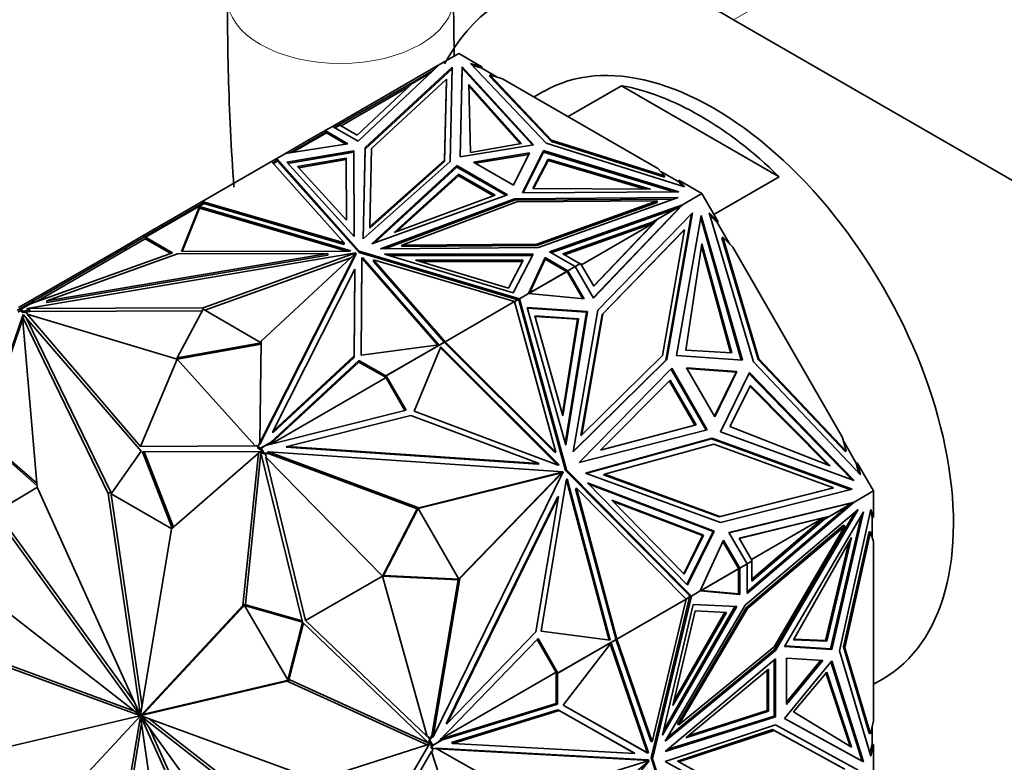
# Model space of a CAD drawing. Units: millimetres. Extents: x 0 to 1467, y 0 to 2761.
# Drawn here: x 105 to 157, y 813 to 853 of the extents above; entities that cross this region are included whole.
import ezdxf
from ezdxf import colors
from ezdxf.entities.mleader import LeaderData, LeaderLine
from ezdxf.math import Vec2, Vec3

# ---------------------------------------------------------------- set-up
doc = ezdxf.new("R2010")
doc.units = ezdxf.units.MM
doc.layers.add('DV5_Défaut', color=7, linetype='Continuous')
doc.layers.add('Défaut', color=7, linetype='Continuous')

# ---------------------------------------------------------------- blocks, each defined once
blk = doc.blocks.new('_DOT')
at = {"color": 0}
blk.add_line((0, 0), (-1, 0), dxfattribs=at)
at = {"color": 0, "const_width": 0.333}
blk.add_lwpolyline([(-0.1665, 0, 1), (0.1665, 0, 1)], format="xyb", close=True, dxfattribs=at)
blk = doc.blocks.new('SE4')
at = {"layer": 'DV5_Défaut', "color": 7, "linetype": 'Continuous', "lineweight": 18}
for p, q in [((170.153, 868.629), (142.576, 852.707)), ((120.919, 846.791), (120.939, 846.723)), ((133.755, 839.324), (133.775, 839.369)), ((142.887, 823.585), (142.839, 823.59))]:
    blk.add_line(p, q, dxfattribs=at)
at = {"layer": 'DV5_Défaut', "color": 7, "linetype": 'Continuous', "lineweight": 35}
for p, q in [((142.576, 852.707), (247.228, 792.286)), ((128.001, 850.916), (126.982, 850.328)), ((129.223, 850.21), (128.001, 850.916)), ((121.291, 847.042), (126.981, 850.327)), ((122.656, 846.254), (126.982, 850.328)), ((127.646, 850.189), (123.031, 845.918)), ((127.644, 850.106), (123.031, 845.836)), ((126.665, 850.029), (125.783, 849.52)), ((126.976, 850.322), (126.981, 850.327)), ((126.982, 850.328), (126.981, 850.327)), ((127.533, 845.178), (127.646, 850.189)), ((128.177, 850.209), (128.069, 845.421)), ((128.177, 850.127), (128.071, 845.422)), ((128.177, 850.127), (128.177, 850.209)), ((131.967, 846.07), (128.177, 850.209)), ((131.902, 846.06), (128.177, 850.127)), ((132.642, 846.155), (128.626, 850.386)), ((128.626, 850.386), (129.223, 850.21)), ((129.223, 850.129), (128.733, 850.273)), ((129.223, 850.129), (129.223, 850.21)), ((130.033, 849.661), (129.223, 850.129)), ((125.783, 849.52), (121.672, 847.146)), ((123.364, 845.866), (127.34, 849.546)), ((126.533, 849.905), (125.518, 849.319)), ((125.783, 849.52), (125.804, 849.484)), ((127.34, 849.546), (127.244, 845.257)), ((127.244, 845.175), (127.34, 849.464)), ((127.34, 849.464), (127.34, 849.546)), ((129.643, 849.694), (129.643, 849.776)), ((132.924, 846.318), (129.643, 849.776)), ((129.643, 849.776), (130.322, 849.576)), ((129.643, 849.694), (132.924, 846.236)), ((138.567, 844.815), (130.322, 849.576)), ((121.752, 847.077), (125.332, 849.144)), ((125.518, 849.319), (122.611, 846.582)), ((128.537, 849.261), (128.618, 845.656)), ((131.322, 846.131), (128.537, 849.261)), ((131.259, 846.12), (128.539, 849.177)), ((132.515, 848.904), (132.001, 848.606)), ((133.797, 847.57), (136.625, 849.203)), ((144.992, 844.372), (136.625, 849.203)), ((120.903, 846.818), (120.043, 846.321)), ((121.291, 847.042), (120.903, 846.818)), ((120.903, 846.818), (122.118, 846.116)), ((120.903, 846.818), (120.903, 846.818)), ((120.903, 846.703), (120.903, 846.818)), ((120.903, 846.703), (120.903, 846.818)), ((121.291, 847.042), (121.291, 847.042)), ((121.291, 847.042), (122.656, 846.254)), ((121.672, 847.146), (121.391, 846.984)), ((121.694, 847.111), (121.433, 846.961)), ((121.672, 847.146), (121.692, 847.11)), ((122.611, 846.582), (121.694, 847.111)), ((120.043, 846.321), (118.812, 845.611)), ((119.084, 845.652), (120.952, 846.731)), ((119.196, 845.669), (120.974, 846.696)), ((120.093, 846.235), (120.043, 846.321)), ((120.905, 846.735), (120.933, 846.72)), ((120.905, 846.735), (120.905, 846.735)), ((120.933, 846.72), (120.905, 846.735)), ((120.905, 846.735), (120.905, 846.704)), ((120.974, 846.696), (120.919, 846.791)), ((120.973, 846.695), (120.952, 846.731)), ((120.974, 846.696), (122.007, 846.098)), ((132.924, 846.236), (132.924, 846.318)), ((138.913, 844.424), (132.924, 846.318)), ((122.118, 846.116), (118.812, 845.61)), ((123.031, 845.918), (122.922, 841.08)), ((123.031, 845.836), (122.924, 841.081)), ((123.031, 845.836), (123.031, 845.918)), ((123.271, 841.726), (123.364, 845.866)), ((128.069, 845.421), (131.967, 846.07)), ((128.618, 845.656), (131.322, 846.131)), ((131.371, 843.515), (132.495, 845.765)), ((132.495, 845.765), (139.664, 843.577)), ((132.495, 845.683), (132.495, 845.765)), ((139.971, 843.836), (132.642, 846.155)), ((132.924, 846.236), (138.913, 844.342)), ((118.34, 845.338), (118.068, 845.181)), ((118.374, 845.243), (118.136, 845.105)), ((118.34, 845.338), (118.318, 845.21)), ((118.327, 845.247), (118.32, 845.211)), ((118.327, 845.247), (118.342, 845.255)), ((118.327, 845.247), (118.36, 845.234)), ((118.812, 845.61), (118.34, 845.338)), ((118.34, 845.255), (118.34, 845.338)), ((122.715, 840.423), (118.34, 845.338)), ((118.34, 845.338), (118.34, 845.338)), ((118.341, 845.338), (118.388, 845.203)), ((118.36, 845.234), (118.341, 845.338)), ((118.342, 845.255), (118.36, 845.234)), ((118.812, 845.61), (118.812, 845.611)), ((118.812, 845.611), (118.812, 845.611)), ((122.43, 845.752), (118.868, 845.143)), ((122.43, 845.67), (118.932, 845.072)), ((119.448, 844.92), (122.03, 845.361)), ((119.512, 844.849), (122.03, 845.279)), ((122.03, 845.361), (122.03, 845.279)), ((122.03, 845.361), (122.038, 842.063)), ((122.03, 845.279), (122.037, 842.063)), ((122.43, 845.67), (122.43, 845.752)), ((122.44, 841.203), (122.43, 845.752)), ((122.44, 841.203), (122.43, 845.67)), ((127.244, 845.257), (123.271, 841.726)), ((127.244, 845.175), (127.244, 845.257)), ((131.758, 845.645), (128.771, 845.147)), ((128.881, 845.084), (131.714, 845.556)), ((130.897, 843.92), (131.758, 845.645)), ((131.412, 843.515), (132.495, 845.683)), ((131.92, 843.75), (132.741, 845.311)), ((132.495, 845.683), (139.403, 843.575)), ((132.741, 845.311), (132.741, 845.229)), ((132.741, 845.311), (138.163, 843.703)), ((118.068, 845.181), (114.385, 843.055)), ((118.068, 845.181), (118.068, 845.181)), ((118.068, 845.181), (121.912, 840.862)), ((118.388, 845.203), (118.164, 845.073)), ((118.388, 845.203), (122.715, 840.342)), ((118.868, 845.143), (122.44, 841.203)), ((122.038, 842.063), (119.448, 844.92)), ((122.922, 841.08), (127.533, 845.178)), ((123.271, 841.644), (127.244, 845.175)), ((123.385, 840.81), (127.901, 844.962)), ((123.531, 840.863), (127.901, 844.88)), ((127.901, 844.962), (130.575, 843.418)), ((127.901, 844.88), (127.901, 844.962)), ((127.901, 844.88), (130.488, 843.386)), ((128.771, 845.147), (130.897, 843.92)), ((131.962, 843.75), (132.741, 845.229)), ((132.741, 845.229), (137.881, 843.705)), ((138.567, 844.815), (138.913, 844.424)), ((124.565, 841.41), (127.984, 844.502)), ((124.718, 841.466), (127.984, 844.421)), ((127.984, 844.502), (127.984, 844.421)), ((127.984, 844.502), (129.921, 843.384)), ((127.984, 844.421), (129.835, 843.352)), ((139.666, 844.099), (138.714, 844.649)), ((138.913, 844.342), (138.913, 844.424)), ((144.992, 844.372), (141.526, 842.371)), ((138.163, 843.703), (131.92, 843.75)), ((139.666, 844.181), (139.971, 843.836)), ((140.888, 843.475), (139.666, 844.181)), ((139.666, 844.181), (139.666, 844.099)), ((139.87, 843.868), (139.666, 844.099)), ((130.575, 843.418), (123.385, 840.81)), ((123.851, 840.543), (130.95, 843.206)), ((129.921, 843.384), (124.565, 841.41)), ((130.95, 843.206), (139.629, 843.27)), ((130.95, 843.124), (130.95, 843.206)), ((130.95, 843.124), (139.398, 843.187)), ((139.664, 843.577), (131.371, 843.515)), ((139.629, 843.27), (132.232, 840.606)), ((140.888, 843.475), (139.869, 842.887)), ((141.752, 841.978), (140.888, 843.475)), ((114.45, 842.977), (111.357, 841.191)), ((114.456, 842.932), (111.379, 841.156)), ((114.385, 843.055), (112.246, 841.82)), ((114.236, 842.784), (113.281, 840.399)), ((114.236, 842.702), (113.314, 840.399)), ((114.236, 842.762), (114.229, 842.734)), ((114.229, 842.734), (114.23, 842.734)), ((114.248, 842.745), (114.23, 842.734)), ((122.278, 840.441), (114.236, 842.784)), ((114.236, 842.784), (114.236, 842.762)), ((114.25, 842.746), (114.236, 842.762)), ((114.236, 842.738), (114.236, 842.702)), ((122.064, 840.422), (114.236, 842.702)), ((114.248, 842.745), (114.25, 842.746)), ((121.912, 840.862), (114.385, 843.055)), ((114.385, 843.055), (114.385, 843.055)), ((114.385, 843.055), (114.424, 842.962)), ((114.385, 843.055), (114.385, 843.055)), ((114.45, 842.977), (114.475, 842.947)), ((114.475, 842.947), (114.454, 842.934)), ((114.454, 842.934), (114.456, 842.932)), ((114.454, 842.934), (114.455, 842.932)), ((121.912, 840.781), (114.475, 842.947)), ((124.073, 840.545), (130.95, 843.124)), ((131.086, 843.038), (124.971, 840.745)), ((138.515, 843.094), (131.086, 843.038)), ((132.142, 840.798), (138.515, 843.094)), ((132.142, 840.717), (138.515, 843.012)), ((132.814, 840.389), (139.869, 842.887)), ((132.902, 840.339), (139.504, 842.676)), ((135.135, 837.945), (139.813, 842.851)), ((135.144, 837.93), (139.869, 842.887)), ((138.264, 841.96), (139.504, 842.676)), ((138.515, 843.012), (138.515, 843.094)), ((139.813, 842.851), (138.573, 842.136)), ((139.869, 842.887), (139.504, 842.676)), ((139.869, 842.887), (139.57, 842.598)), ((139.58, 842.607), (139.665, 842.69)), ((139.718, 842.752), (139.665, 842.69)), ((139.667, 842.691), (139.665, 842.69)), ((139.718, 842.752), (139.869, 842.887)), ((139.718, 842.752), (139.737, 842.758)), ((139.763, 842.823), (139.769, 842.83)), ((139.869, 842.887), (139.869, 842.887)), ((138.573, 842.136), (135.159, 838.555)), ((140.401, 842.456), (135.378, 837.284)), ((138.523, 842.107), (138.327, 841.901)), ((138.573, 842.136), (138.523, 842.107)), ((138.984, 834.643), (140.346, 842.399)), ((139.034, 834.671), (140.401, 842.456)), ((140.859, 842.315), (139.553, 834.878)), ((140.837, 842.189), (142.985, 834.634)), ((143.044, 834.629), (140.859, 842.315)), ((143.642, 834.542), (141.287, 842.446)), ((141.287, 842.446), (141.752, 841.978)), ((141.702, 841.95), (141.321, 842.333)), ((112.246, 841.82), (111.715, 841.513)), ((112.296, 841.733), (112.246, 841.82)), ((123.271, 841.644), (123.271, 841.726)), ((138.264, 841.96), (133.523, 840.282)), ((138.327, 841.901), (133.61, 840.231)), ((138.327, 841.901), (134.502, 839.693)), ((135.15, 838.569), (138.327, 841.901)), ((138.264, 841.96), (138.113, 841.873)), ((138.327, 841.901), (138.113, 841.873)), ((138.327, 841.901), (138.327, 841.901)), ((141.702, 841.95), (141.752, 841.978)), ((142.37, 840.792), (141.702, 841.95)), ((111.367, 841.081), (105.578, 837.739)), ((111.28, 841.262), (110.08, 840.569)), ((111.357, 841.191), (110.303, 840.583)), ((111.28, 841.262), (111.54, 841.412)), ((111.33, 841.175), (111.28, 841.262)), ((111.357, 841.191), (111.407, 841.105)), ((111.367, 841.081), (111.409, 841.105)), ((112.714, 840.304), (111.367, 841.081)), ((112.801, 840.335), (111.379, 841.156)), ((111.409, 841.105), (111.379, 841.156)), ((111.715, 841.513), (111.54, 841.412)), ((111.59, 841.326), (111.54, 841.412)), ((111.765, 841.426), (111.715, 841.513)), ((139.927, 841.522), (135.599, 837.067)), ((135.649, 837.095), (139.977, 841.551)), ((139.977, 841.551), (138.807, 834.888)), ((139.927, 841.522), (139.977, 841.551)), ((141.951, 841.135), (142.001, 841.164)), ((141.951, 841.135), (143.875, 834.677)), ((143.925, 834.706), (142.001, 841.164)), ((142.001, 841.164), (142.53, 840.632)), ((110.303, 840.583), (105.001, 837.521)), ((110.08, 840.569), (105.373, 837.852)), ((110.13, 840.483), (110.08, 840.569)), ((110.303, 840.583), (110.353, 840.496)), ((121.912, 840.781), (121.912, 840.862)), ((132.232, 840.606), (123.851, 840.543)), ((124.971, 840.745), (132.142, 840.798)), ((124.971, 840.663), (124.971, 840.745)), ((124.971, 840.663), (132.142, 840.717)), ((132.142, 840.717), (132.142, 840.798)), ((140.897, 840.818), (140.051, 835.166)), ((142.421, 835.034), (140.876, 840.681)), ((142.48, 835.031), (140.897, 840.818)), ((148.359, 830.534), (142.53, 840.632)), ((105.098, 837.382), (122.536, 840.323)), ((105.268, 837.628), (112.801, 840.335)), ((106.135, 837.776), (121.058, 840.293)), ((113.08, 840.272), (106.135, 837.776)), ((106.135, 837.695), (121.058, 840.211)), ((121.058, 840.293), (113.08, 840.272)), ((113.281, 840.399), (122.165, 840.422)), ((122.536, 840.323), (114.438, 837.417)), ((122.263, 840.062), (114.524, 837.285)), ((117.447, 830.252), (122.541, 840.32)), ((117.447, 830.171), (122.541, 840.239)), ((122.541, 840.32), (117.508, 835.645)), ((121.058, 840.211), (121.058, 840.293)), ((122.165, 840.422), (122.278, 840.441)), ((122.536, 840.316), (122.536, 840.323)), ((122.541, 840.239), (122.541, 840.32)), ((122.715, 840.342), (122.715, 840.423)), ((131.228, 837.898), (122.715, 840.423)), ((122.715, 840.342), (131.134, 837.844)), ((122.814, 834.895), (122.854, 840.025)), ((122.854, 840.025), (122.887, 840.09)), ((122.854, 840.025), (122.854, 839.943)), ((122.887, 840.09), (126.944, 835.446)), ((122.887, 840.09), (122.887, 840.008)), ((130.889, 838.202), (124.065, 840.265)), ((124.065, 840.265), (131.943, 840.259)), ((124.336, 840.183), (131.901, 840.177)), ((131.943, 840.259), (130.889, 838.202)), ((132.574, 840.079), (131.699, 838.17)), ((132.574, 839.998), (132.574, 840.079)), ((133.791, 839.378), (132.574, 840.079)), ((134.179, 839.602), (132.814, 840.389)), ((133.523, 840.282), (134.44, 839.752)), ((122.814, 834.895), (122.854, 839.943)), ((122.854, 839.943), (122.887, 840.008)), ((122.887, 840.008), (126.881, 835.438)), ((123.475, 839.878), (123.475, 839.96)), ((127.272, 835.614), (123.475, 839.96)), ((123.475, 839.96), (130.956, 837.741)), ((127.227, 835.585), (123.475, 839.878)), ((131.408, 839.947), (125.696, 839.951)), ((125.696, 839.951), (130.644, 838.456)), ((131.366, 839.865), (125.967, 839.869)), ((130.644, 838.456), (131.408, 839.947)), ((132.574, 839.998), (131.75, 838.199)), ((133.72, 839.337), (132.574, 839.998)), ((134.179, 839.602), (133.791, 839.378)), ((134.179, 839.602), (134.44, 839.752)), ((134.179, 839.602), (134.179, 839.602)), ((134.179, 839.602), (135.144, 837.93)), ((134.462, 839.762), (134.18, 839.599)), ((134.41, 839.735), (134.412, 839.733)), ((135.159, 838.555), (134.462, 839.762)), ((118.13, 830.851), (122.489, 839.467)), ((122.489, 839.467), (122.453, 834.861)), ((122.489, 839.385), (122.453, 834.779)), ((122.489, 839.385), (122.489, 839.467)), ((131.703, 838.169), (133.742, 839.347)), ((133.72, 839.337), (131.75, 838.199)), ((133.691, 839.32), (133.692, 839.318)), ((133.775, 839.369), (133.72, 839.337)), ((133.755, 839.324), (133.742, 839.347)), ((133.755, 839.324), (133.761, 839.313)), ((133.789, 839.297), (133.761, 839.313)), ((133.789, 839.297), (133.761, 839.313)), ((133.789, 839.265), (133.761, 839.313)), ((133.789, 839.297), (133.789, 839.265)), ((133.789, 839.297), (133.789, 839.297)), ((133.789, 839.265), (133.789, 839.297)), ((133.789, 839.265), (133.789, 839.265)), ((133.789, 839.265), (133.791, 839.262)), ((133.791, 839.378), (133.791, 839.378)), ((133.791, 839.378), (134.65, 837.888)), ((133.791, 839.378), (133.791, 839.262)), ((134.579, 837.894), (133.791, 839.262)), ((131.699, 838.17), (131.228, 837.898)), ((131.75, 838.199), (131.699, 838.17)), ((131.699, 838.17), (131.699, 838.17)), ((134.65, 837.888), (131.699, 838.17)), ((104.639, 837.428), (105.373, 837.852)), ((104.985, 837.512), (104.715, 837.356)), ((105.268, 837.628), (104.737, 837.321)), ((105.001, 837.521), (104.985, 837.512)), ((104.985, 837.512), (105.006, 837.476)), ((105.001, 837.521), (105.021, 837.485)), ((114.438, 837.417), (105.098, 837.382)), ((105.423, 837.765), (105.373, 837.852)), ((106.135, 837.695), (106.135, 837.776)), ((114.438, 837.335), (114.438, 837.417)), ((130.956, 837.741), (127.272, 835.614)), ((130.956, 837.738), (131.178, 837.867)), ((130.956, 837.741), (131.134, 837.844)), ((130.956, 837.741), (130.956, 837.741)), ((130.956, 837.741), (133.141, 829.756)), ((131.128, 837.838), (131.128, 837.84)), ((131.134, 837.844), (131.228, 837.898)), ((131.204, 837.773), (131.178, 837.867)), ((131.228, 837.898), (131.189, 837.828)), ((131.189, 837.828), (131.214, 837.82)), ((131.189, 837.828), (131.21, 837.808)), ((131.204, 837.773), (131.21, 837.808)), ((131.204, 837.773), (131.204, 837.773)), ((131.204, 837.773), (131.205, 837.769)), ((131.205, 837.769), (131.228, 837.898)), ((133.665, 828.782), (131.205, 837.769)), ((131.212, 837.809), (131.21, 837.808)), ((133.715, 828.811), (131.228, 837.898)), ((131.228, 837.898), (131.228, 837.898)), ((134.823, 837.219), (131.628, 837.422)), ((131.628, 837.422), (133.678, 830.117)), ((104.883, 837.054), (102.655, 830.571)), ((104.715, 837.356), (104.566, 837.27)), ((104.725, 837.247), (104.616, 837.184)), ((104.715, 837.356), (104.765, 837.27)), ((104.725, 837.247), (104.766, 837.27)), ((104.879, 837.158), (104.725, 837.247)), ((104.879, 837.239), (104.737, 837.321)), ((104.766, 837.27), (104.737, 837.321)), ((104.945, 836.982), (104.852, 836.928)), ((105.637, 827.902), (104.852, 836.928)), ((104.852, 836.928), (109.395, 827.554)), ((105.244, 837.301), (104.879, 837.239)), ((104.879, 837.239), (104.879, 837.158)), ((104.988, 837.176), (104.879, 837.158)), ((111.149, 829.8), (104.883, 837.054)), ((104.923, 837.007), (104.907, 836.96)), ((105.244, 837.219), (104.988, 837.176)), ((104.988, 837.176), (105.13, 837.094)), ((105.13, 837.094), (105.093, 837.073)), ((111.11, 830.049), (105.093, 837.073)), ((113.049, 834.68), (105.093, 837.073)), ((105.098, 837.3), (105.098, 837.382)), ((105.244, 837.301), (105.098, 837.3)), ((105.244, 837.301), (105.244, 837.219)), ((114.394, 837.254), (105.244, 837.219)), ((114.438, 837.335), (113.049, 834.761)), ((117.507, 835.563), (114.438, 837.335)), ((131.637, 837.39), (134.773, 837.19)), ((132.037, 836.985), (134.354, 836.837)), ((133.523, 831.688), (132.037, 836.985)), ((132.046, 836.952), (134.304, 836.808)), ((133.649, 830.22), (134.773, 837.19)), ((133.678, 830.117), (134.823, 837.219)), ((135.378, 837.284), (134.059, 829.768)), ((135.599, 837.067), (134.47, 830.635)), ((134.52, 830.664), (135.649, 837.095)), ((134.773, 837.19), (134.823, 837.219)), ((135.599, 837.067), (135.649, 837.095)), ((104.861, 836.825), (102.726, 830.612)), ((105.086, 836.818), (109.537, 827.635)), ((134.304, 836.808), (133.495, 831.79)), ((134.354, 836.837), (133.523, 831.688)), ((134.354, 836.837), (134.304, 836.808)), ((113.049, 834.761), (117.507, 835.563)), ((113.049, 834.68), (117.506, 835.481)), ((117.508, 835.645), (117.447, 830.252)), ((126.944, 835.446), (122.814, 834.895)), ((124.125, 833.797), (127.202, 835.573)), ((124.147, 833.807), (127.24, 835.592)), ((127.047, 835.338), (125.627, 831.926)), ((126.917, 835.409), (126.92, 835.408)), ((126.938, 835.418), (126.937, 835.421)), ((133.317, 829.079), (127.047, 835.338)), ((127.174, 835.555), (127.172, 835.557)), ((127.202, 835.573), (127.205, 835.572)), ((127.253, 835.555), (127.24, 835.592)), ((127.253, 835.555), (127.272, 835.614)), ((127.253, 835.555), (127.253, 835.555)), ((127.253, 835.555), (127.253, 835.555)), ((133.091, 829.727), (127.253, 835.555)), ((127.253, 835.555), (127.253, 835.555)), ((127.272, 835.614), (127.272, 835.614)), ((127.272, 835.614), (127.272, 835.614)), ((133.141, 829.756), (127.272, 835.614)), ((122.453, 834.861), (118.13, 830.851)), ((122.453, 834.779), (122.453, 834.861)), ((133.233, 829.085), (127.024, 835.283)), ((138.807, 834.888), (134.52, 830.664)), ((139.553, 834.878), (143.044, 834.629)), ((140.051, 835.166), (142.48, 835.031)), ((113.049, 834.68), (111.11, 830.049)), ((113.049, 834.761), (113.049, 834.68)), ((113.049, 834.68), (117.194, 830.086)), ((122.703, 834.536), (117.998, 830.173)), ((122.703, 834.618), (118.014, 830.269)), ((122.453, 834.779), (118.13, 830.77)), ((124.125, 833.797), (122.703, 834.618)), ((122.703, 834.618), (122.703, 834.536)), ((124.137, 833.709), (122.703, 834.536)), ((134.059, 829.768), (139.034, 834.671)), ((134.063, 829.793), (138.984, 834.643)), ((138.983, 834.642), (139.034, 834.671)), ((149.309, 828.552), (143.642, 834.542)), ((143.875, 834.677), (143.925, 834.706)), ((143.875, 834.677), (148.506, 829.782)), ((148.556, 829.811), (143.925, 834.706)), ((124.125, 833.797), (124.096, 833.78)), ((124.096, 833.78), (124.137, 833.709)), ((124.147, 833.807), (124.097, 833.778)), ((125.143, 831.967), (124.097, 833.778)), ((125.201, 831.981), (124.147, 833.807)), ((134.385, 829.198), (139.293, 834.215)), ((139.251, 834.172), (141.126, 830.925)), ((139.293, 834.215), (141.184, 830.94)), ((142.758, 834.033), (140.082, 834.223)), ((140.082, 834.223), (141.586, 831.62)), ((142.708, 834.004), (140.102, 834.189)), ((142.708, 834.004), (141.566, 831.654)), ((141.586, 831.62), (142.758, 834.033)), ((141.888, 830.834), (143.418, 833.982)), ((142.708, 834.004), (142.758, 834.033)), ((143.392, 833.928), (148.861, 828.29)), ((143.418, 833.982), (148.982, 828.246)), ((118.024, 830.179), (124.137, 833.709)), ((135.516, 829.851), (139.217, 833.57)), ((139.175, 833.528), (140.529, 831.182)), ((139.217, 833.57), (140.587, 831.198)), ((142.386, 831.122), (143.483, 833.292)), ((143.457, 833.24), (147.575, 829.079)), ((143.483, 833.292), (147.703, 829.028)), ((117.811, 830.126), (125.201, 831.981)), ((125.453, 831.694), (118.892, 830.047)), ((132.268, 829.144), (125.453, 831.694)), ((125.627, 831.926), (133.216, 829.086)), ((140.587, 831.198), (135.516, 829.851)), ((102.726, 830.612), (105.621, 828.084)), ((118.13, 830.77), (118.13, 830.851)), ((141.184, 830.94), (134.385, 829.198)), ((134.47, 830.635), (134.52, 830.664)), ((148.982, 828.246), (141.888, 830.834)), ((147.703, 829.028), (142.386, 831.122)), ((102.655, 830.571), (105.631, 827.973)), ((111.11, 830.049), (117.194, 830.086)), ((117.194, 830.086), (117.231, 830.107)), ((117.231, 830.107), (117.341, 830.044)), ((117.341, 830.044), (117.447, 830.253)), ((117.447, 830.171), (117.447, 830.252)), ((117.483, 829.962), (118.014, 830.269)), ((117.505, 829.972), (117.775, 830.128)), ((117.775, 830.128), (117.811, 830.126)), ((117.99, 830.171), (118.11, 830.325)), ((118.11, 830.325), (118.014, 830.269)), ((134.715, 828.631), (141.449, 830.488)), ((134.739, 828.622), (141.399, 830.459)), ((141.524, 830.182), (135.722, 828.582)), ((141.399, 830.459), (141.449, 830.488)), ((141.399, 830.459), (148.798, 827.76)), ((141.449, 830.488), (148.874, 827.779)), ((147.879, 827.864), (141.524, 830.182)), ((148.359, 830.534), (148.556, 829.811)), ((149.087, 829.16), (148.419, 830.317)), ((109.55, 827.546), (111.149, 829.8)), ((117.478, 829.782), (111.212, 829.763)), ((111.212, 829.763), (112.793, 825.711)), ((111.299, 829.764), (112.858, 825.767)), ((117.368, 829.702), (112.756, 825.679)), ((116.536, 821.609), (117.368, 829.702)), ((116.678, 821.691), (117.5, 829.694)), ((117.483, 829.962), (117.341, 830.044)), ((117.341, 830.044), (117.341, 829.962)), ((117.495, 829.874), (117.341, 829.962)), ((117.482, 829.768), (117.368, 829.702)), ((117.483, 829.962), (117.454, 829.945)), ((117.454, 829.945), (117.495, 829.874)), ((117.505, 829.972), (117.455, 829.943)), ((117.495, 829.874), (117.455, 829.943)), ((119.706, 820.727), (117.478, 829.782)), ((117.495, 829.874), (117.495, 829.874)), ((117.604, 829.686), (117.495, 829.874)), ((117.654, 829.714), (117.505, 829.972)), ((117.654, 829.714), (117.604, 829.686)), ((117.702, 829.679), (117.604, 829.686)), ((117.98, 829.692), (117.654, 829.714)), ((117.702, 829.679), (117.802, 829.505)), ((117.93, 829.664), (117.702, 829.679)), ((117.856, 829.738), (117.906, 829.767)), ((117.98, 829.692), (117.856, 829.738)), ((125.887, 826.799), (117.906, 829.767)), ((117.906, 829.767), (133.537, 828.713)), ((117.98, 829.692), (117.93, 829.664)), ((125.787, 826.741), (117.93, 829.664)), ((118.842, 830.018), (118.892, 830.047)), ((118.842, 830.018), (132.218, 829.115)), ((118.892, 830.047), (132.268, 829.144)), ((133.091, 829.727), (133.141, 829.756)), ((148.506, 829.782), (148.556, 829.811)), ((117.802, 829.505), (117.765, 829.484)), ((119.86, 820.812), (117.765, 829.484)), ((123.949, 823.173), (117.765, 829.484)), ((132.218, 829.115), (132.268, 829.144)), ((133.216, 829.086), (133.317, 829.079)), ((149.137, 829.188), (149.087, 829.16)), ((149.228, 828.638), (149.087, 829.16)), ((149.137, 829.188), (149.309, 828.552)), ((150.001, 827.692), (149.137, 829.188)), ((133.318, 828.625), (125.845, 826.755)), ((133.537, 828.713), (125.887, 826.799)), ((126.639, 814.643), (133.54, 828.707)), ((133.354, 828.56), (128, 823.024)), ((133.54, 828.707), (128.058, 823.039)), ((133.318, 828.625), (133.368, 828.654)), ((133.384, 828.621), (133.318, 828.625)), ((133.354, 828.56), (133.384, 828.621)), ((133.354, 828.56), (133.404, 828.589)), ((133.487, 828.684), (133.368, 828.654)), ((133.434, 828.65), (133.368, 828.654)), ((133.434, 828.65), (133.384, 828.621)), ((133.49, 828.678), (133.404, 828.589)), ((133.404, 828.589), (133.434, 828.65)), ((133.487, 828.684), (133.537, 828.713)), ((133.49, 828.678), (133.54, 828.707)), ((133.665, 828.782), (133.715, 828.811)), ((140.218, 822.159), (133.665, 828.782)), ((140.34, 822.114), (133.715, 828.811)), ((141.884, 826.015), (134.715, 828.631)), ((135.672, 828.554), (135.722, 828.582)), ((135.672, 828.554), (141.806, 826.316)), ((135.722, 828.582), (141.856, 826.345)), ((132.368, 820.25), (133.703, 828.242)), ((133.703, 828.242), (133.748, 828.333)), ((133.71, 828.257), (135.974, 819.781)), ((133.748, 828.333), (136.033, 819.774)), ((140.129, 822.699), (134.827, 828.126)), ((134.827, 828.126), (141.55, 825.567)), ((134.901, 828.05), (141.5, 825.538)), ((105.638, 827.9), (103.427, 826.573)), ((105.638, 827.899), (103.498, 826.613)), ((111.09, 815.806), (105.637, 827.902)), ((109.537, 827.635), (109.395, 827.554)), ((109.395, 827.554), (111.104, 815.804)), ((109.537, 827.635), (111.192, 816.253)), ((112.767, 825.688), (109.55, 827.546)), ((134.196, 827.813), (134.246, 827.842)), ((136.324, 819.843), (134.196, 827.813)), ((136.385, 819.831), (134.246, 827.842)), ((134.246, 827.842), (140.068, 821.957)), ((141.806, 826.316), (147.829, 827.835)), ((141.856, 826.345), (147.879, 827.864)), ((148.874, 827.779), (141.884, 826.015)), ((147.829, 827.835), (147.879, 827.864)), ((150.001, 827.692), (148.982, 827.103)), ((150.001, 826.281), (150.001, 827.692)), ((127.323, 815.328), (133.23, 827.363)), ((127.373, 815.357), (133.28, 827.392)), ((133.28, 827.392), (132.08, 820.215)), ((133.23, 827.363), (133.28, 827.392)), ((140.985, 825.352), (136.11, 827.208)), ((136.11, 827.208), (139.954, 823.272)), ((140.935, 825.323), (136.184, 827.131)), ((142.327, 825.489), (148.981, 827.103)), ((142.335, 825.474), (148.587, 826.991)), ((143.291, 822.243), (148.982, 827.103)), ((148.922, 827.072), (147.683, 826.357)), ((148.587, 826.991), (148.981, 827.103)), ((148.593, 826.993), (148.601, 826.994)), ((148.6, 826.994), (148.789, 827.04)), ((148.708, 827.025), (148.6, 826.994)), ((148.6, 826.994), (148.601, 826.994)), ((148.616, 826.892), (148.981, 827.103)), ((148.708, 827.025), (148.789, 827.04)), ((148.71, 827.026), (148.708, 827.025)), ((148.981, 827.103), (148.789, 827.04)), ((148.789, 827.04), (148.922, 827.072)), ((148.789, 827.04), (148.804, 827.053)), ((148.789, 827.04), (148.789, 827.04)), ((148.789, 827.04), (148.789, 827.04)), ((148.872, 827.043), (148.881, 827.045)), ((148.982, 827.103), (148.981, 827.103)), ((111.081, 815.801), (103.332, 826.517)), ((110.778, 816.497), (103.473, 826.599)), ((125.787, 826.74), (123.949, 823.173)), ((125.837, 826.769), (123.999, 823.202)), ((125.787, 826.741), (125.887, 826.799)), ((125.837, 826.769), (125.787, 826.74)), ((125.789, 826.741), (125.787, 826.741)), ((128.007, 823.011), (125.837, 826.769)), ((149.194, 826.704), (143.188, 821.63)), ((143.291, 822.344), (148.616, 826.892)), ((144.727, 819.26), (149.006, 826.545)), ((144.798, 819.22), (149.194, 826.704)), ((149.477, 826.581), (145.277, 819.43)), ((148.616, 826.892), (147.377, 826.177)), ((147.787, 819.279), (149.477, 826.581)), ((148.198, 819.21), (149.855, 826.717)), ((149.93, 826.321), (149.832, 826.614)), ((149.855, 826.717), (150.001, 826.281)), ((141.806, 826.316), (141.856, 826.345)), ((147.683, 826.357), (142.875, 825.191)), ((147.633, 826.328), (142.883, 825.176)), ((143.532, 824.052), (147.357, 826.261)), ((147.357, 826.261), (143.552, 823.011)), ((147.377, 826.177), (143.552, 822.91)), ((147.225, 826.089), (147.357, 826.261)), ((147.225, 826.089), (147.377, 826.177)), ((147.683, 826.357), (147.633, 826.328)), ((147.717, 819.319), (149.344, 826.356)), ((149.93, 825.222), (149.93, 826.321)), ((149.93, 826.321), (150.001, 826.281)), ((112.756, 825.679), (111.116, 815.797)), ((141.5, 825.538), (140.105, 822.723)), ((141.55, 825.567), (140.129, 822.699)), ((141.5, 825.538), (141.55, 825.567)), ((143.291, 823.818), (142.327, 825.489)), ((148.413, 825.868), (143.238, 821.497)), ((143.309, 821.456), (148.484, 825.828)), ((148.484, 825.828), (144.722, 819.422)), ((149.764, 825.548), (148.41, 819.414)), ((148.413, 825.868), (148.484, 825.828)), ((148.481, 819.374), (149.835, 825.507)), ((149.764, 825.548), (149.835, 825.507)), ((149.835, 825.507), (150.001, 825.011)), ((139.93, 823.297), (140.935, 825.323)), ((139.954, 823.272), (140.985, 825.352)), ((142.043, 825.083), (140.812, 822.386)), ((140.985, 825.352), (140.935, 825.323)), ((142.803, 823.652), (142.013, 825.018)), ((142.903, 823.594), (142.043, 825.083)), ((142.875, 825.191), (143.572, 823.983)), ((148.836, 825.218), (145.754, 819.788)), ((147.446, 819.759), (148.696, 824.972)), ((147.517, 819.719), (148.836, 825.218)), ((150.001, 815.491), (150.001, 825.011)), ((143.291, 823.818), (142.903, 823.594)), ((143.572, 823.983), (143.29, 823.82)), ((143.552, 823.969), (143.291, 823.818)), ((143.291, 823.818), (143.291, 823.818)), ((143.291, 823.818), (143.291, 822.243)), ((143.522, 823.954), (143.523, 823.952)), ((143.552, 822.91), (143.552, 823.969)), ((140.814, 822.391), (142.852, 823.568)), ((140.862, 822.416), (142.833, 823.553)), ((142.803, 823.536), (142.802, 823.539)), ((142.803, 823.652), (142.903, 823.594)), ((142.803, 823.652), (142.805, 823.648)), ((142.833, 823.633), (142.805, 823.648)), ((142.833, 823.633), (142.805, 823.648)), ((142.833, 823.601), (142.805, 823.648)), ((142.805, 823.648), (142.805, 823.648)), ((142.833, 823.553), (142.832, 822.23)), ((142.833, 823.633), (142.833, 823.601)), ((142.833, 823.633), (142.833, 823.633)), ((142.833, 823.601), (142.833, 823.633)), ((142.833, 823.601), (142.839, 823.59)), ((142.833, 823.553), (142.887, 823.585)), ((142.852, 823.568), (142.839, 823.59)), ((142.903, 823.594), (142.902, 822.189)), ((142.903, 823.594), (142.903, 823.594)), ((101.697, 823.096), (111.075, 815.788)), ((123.949, 823.173), (119.86, 820.812)), ((123.999, 823.202), (123.949, 823.173)), ((123.949, 823.173), (126.322, 814.662)), ((123.949, 823.173), (127.957, 822.982)), ((123.999, 823.202), (128.007, 823.011)), ((127.958, 822.981), (126.561, 814.717)), ((128.058, 823.039), (126.639, 814.643)), ((128.007, 823.011), (127.957, 822.982)), ((127.958, 822.981), (128.058, 823.039)), ((127.96, 822.983), (127.958, 822.981)), ((140.812, 822.386), (140.34, 822.114)), ((140.812, 822.386), (140.862, 822.416)), ((140.812, 822.386), (140.812, 822.386)), ((142.902, 822.189), (140.812, 822.386)), ((142.832, 822.23), (140.862, 822.416)), ((140.068, 821.957), (136.385, 819.831)), ((140.247, 822.06), (138.2, 813.52)), ((140.068, 821.957), (138.25, 814.369)), ((138.271, 813.479), (140.34, 822.114)), ((140.288, 822.087), (140.066, 821.959)), ((140.247, 822.06), (140.068, 821.957)), ((140.068, 821.957), (140.068, 821.957)), ((140.34, 822.114), (140.218, 822.159)), ((140.218, 822.159), (140.221, 822.156)), ((140.254, 822.144), (140.22, 822.156)), ((140.26, 822.116), (140.22, 822.156)), ((140.221, 822.156), (140.22, 822.156)), ((140.24, 822.057), (140.238, 822.059)), ((140.34, 822.114), (140.247, 822.06)), ((140.254, 822.144), (140.256, 822.145)), ((140.254, 822.144), (140.26, 822.116)), ((140.266, 822.141), (140.26, 822.116)), ((140.26, 822.116), (140.34, 822.114)), ((140.288, 822.087), (140.26, 822.116)), ((140.26, 822.116), (140.26, 822.116)), ((140.26, 822.116), (140.26, 822.116)), ((140.34, 822.114), (140.34, 822.114)), ((142.832, 822.23), (142.902, 822.189)), ((111.13, 815.782), (116.536, 821.609)), ((111.272, 815.864), (116.678, 821.691)), ((116.678, 821.691), (116.536, 821.609)), ((116.632, 821.607), (116.703, 821.648)), ((118.934, 817.673), (116.632, 821.607)), ((116.632, 821.607), (119.706, 820.727)), ((116.703, 821.648), (119.69, 820.793)), ((140.435, 821.669), (138.809, 814.728)), ((138.809, 814.728), (142.743, 821.554)), ((138.873, 815.003), (142.651, 821.558)), ((143.188, 821.63), (138.943, 814.403)), ((139.352, 816.297), (140.531, 821.33)), ((142.205, 821.246), (139.352, 816.297)), ((142.113, 821.251), (139.417, 816.572)), ((143.238, 821.497), (139.607, 815.313)), ((139.677, 815.272), (143.309, 821.456)), ((142.743, 821.554), (140.435, 821.669)), ((140.531, 821.33), (142.205, 821.246)), ((143.238, 821.497), (143.309, 821.456)), ((119.709, 820.722), (118.934, 817.673)), ((126.437, 814.265), (119.709, 820.722)), ((119.86, 820.812), (126.322, 814.662)), ((119.758, 820.675), (119.004, 817.714)), ((132.08, 820.215), (127.373, 815.357)), ((136.033, 819.774), (132.368, 820.25)), ((132.203, 819.854), (126.901, 814.381)), ((133.207, 817.999), (132.161, 819.81)), ((133.257, 818.028), (132.203, 819.854)), ((136.314, 819.79), (133.238, 818.014)), ((136.35, 819.813), (133.257, 818.028)), ((136.048, 819.639), (136.05, 819.637)), ((136.285, 819.773), (136.284, 819.776)), ((136.315, 819.793), (136.314, 819.79)), ((136.385, 819.831), (136.324, 819.843)), ((136.35, 819.813), (136.324, 819.843)), ((138.179, 814.41), (136.337, 819.806)), ((138.25, 814.369), (136.385, 819.831)), ((136.385, 819.831), (136.385, 819.831)), ((136.385, 819.831), (136.385, 819.831)), ((145.754, 819.788), (147.517, 819.719)), ((145.775, 819.825), (147.446, 819.759)), ((147.517, 819.719), (147.446, 819.759)), ((101.754, 819.182), (111.075, 815.773)), ((101.896, 819.264), (110.787, 816.012)), ((136.076, 819.631), (133.533, 816.329)), ((136.029, 819.625), (136.03, 819.629)), ((137.997, 813.836), (136.036, 819.58)), ((138.068, 813.795), (136.076, 819.631)), ((138.943, 814.403), (144.798, 819.22)), ((139.056, 814.595), (144.727, 819.26)), ((144.722, 819.422), (139.677, 815.272)), ((144.727, 819.26), (144.798, 819.22)), ((145.277, 819.43), (147.787, 819.279)), ((145.298, 819.465), (147.717, 819.319)), ((147.717, 819.319), (147.787, 819.279)), ((149.855, 813.617), (148.198, 819.21)), ((148.41, 819.414), (148.481, 819.374)), ((148.41, 819.414), (149.764, 814.844)), ((149.835, 814.803), (148.481, 819.374)), ((138.941, 813.866), (144.794, 818.789)), ((144.724, 818.73), (144.724, 815.742)), ((144.794, 818.789), (144.794, 815.701)), ((145.277, 815.617), (147.787, 818.668)), ((147.315, 818.7), (145.39, 818.817)), ((145.39, 818.817), (145.39, 816.362)), ((147.215, 818.706), (145.39, 816.489)), ((145.39, 816.362), (147.315, 818.7)), ((147.746, 818.617), (149.406, 813.357)), ((147.787, 818.668), (149.477, 813.316)), ((133.167, 818.068), (127.053, 814.539)), ((133.167, 816.413), (133.167, 818.068)), ((133.167, 818.068), (133.209, 817.997)), ((140.051, 814.588), (144.438, 818.24)), ((144.367, 818.181), (144.367, 816.043)), ((144.438, 818.24), (144.438, 816.003)), ((145.754, 815.975), (147.517, 818.079)), ((147.517, 818.079), (148.836, 814.102)), ((111.139, 815.767), (118.888, 817.589)), ((111.28, 815.849), (119.029, 817.671)), ((119.029, 817.671), (118.888, 817.589)), ((118.888, 817.589), (126.313, 814.209)), ((118.934, 817.673), (119.004, 817.714)), ((119.029, 817.671), (126.37, 814.329)), ((133.257, 818.028), (133.207, 817.999)), ((133.209, 817.997), (133.238, 818.014)), ((133.238, 816.372), (133.238, 818.014)), ((147.476, 818.03), (148.764, 814.146)), ((150.001, 817.43), (150.515, 817.727)), ((127.035, 814.52), (133.167, 816.413)), ((127.126, 814.485), (133.238, 816.372)), ((133.252, 816.074), (127.618, 814.335)), ((133.323, 816.034), (127.689, 814.294)), ((133.238, 816.372), (133.167, 816.413)), ((133.252, 816.074), (133.323, 816.034)), ((137.259, 813.803), (133.252, 816.074)), ((137.33, 813.762), (133.323, 816.034)), ((133.533, 816.329), (137.925, 813.84)), ((133.533, 816.329), (137.995, 813.799)), ((144.438, 816.003), (140.051, 814.588)), ((144.367, 816.043), (140.176, 814.692)), ((144.438, 816.003), (144.367, 816.043)), ((111.081, 815.754), (103.332, 813.932)), ((111.09, 815.739), (105.684, 809.912)), ((109.464, 805.842), (111.104, 815.724)), ((111.119, 815.813), (111.075, 815.788)), ((111.116, 815.797), (111.075, 815.773)), ((111.222, 815.835), (111.081, 815.754)), ((111.09, 815.806), (111.081, 815.801)), ((111.139, 815.767), (111.09, 815.739)), ((111.119, 815.813), (111.104, 815.804)), ((111.145, 815.748), (111.104, 815.724)), ((111.145, 815.733), (111.116, 815.717)), ((112.825, 803.967), (111.116, 815.717)), ((111.272, 815.864), (111.13, 815.782)), ((111.139, 815.72), (111.13, 815.715)), ((111.13, 815.715), (116.583, 803.619)), ((111.28, 815.849), (111.139, 815.767)), ((111.139, 815.72), (118.888, 805.004)), ((120.466, 812.339), (111.145, 815.748)), ((111.16, 815.742), (111.145, 815.733)), ((120.522, 808.425), (111.145, 815.733)), ((120.536, 808.606), (111.574, 815.591)), ((144.794, 815.701), (138.941, 813.866)), ((144.724, 815.742), (139.061, 813.966)), ((144.724, 815.742), (144.794, 815.701)), ((149.477, 813.316), (145.277, 815.617)), ((149.406, 813.357), (145.278, 815.619)), ((148.836, 814.102), (145.754, 815.975)), ((150.001, 815.491), (149.835, 814.803)), ((109.614, 805.977), (111.17, 815.35)), ((111.583, 815.106), (116.724, 803.702)), ((127.323, 815.328), (127.373, 815.357)), ((138.943, 813.331), (144.798, 815.275)), ((139.607, 815.313), (139.677, 815.272)), ((144.651, 815.026), (139.607, 813.351)), ((144.722, 814.985), (139.677, 813.31)), ((144.651, 815.026), (144.722, 814.985)), ((148.413, 812.964), (144.651, 815.026)), ((148.484, 812.923), (144.722, 814.985)), ((144.798, 815.275), (149.194, 812.867)), ((149.93, 814.263), (149.93, 815.198)), ((126.322, 814.662), (126.359, 814.684)), ((126.359, 814.684), (126.459, 814.51)), ((126.416, 814.422), (126.459, 814.51)), ((126.466, 814.451), (126.416, 814.422)), ((126.525, 814.234), (126.416, 814.422)), ((126.459, 814.51), (126.561, 814.717)), ((126.466, 814.451), (126.611, 814.746)), ((126.615, 814.193), (126.466, 814.451)), ((126.611, 814.746), (126.561, 814.717)), ((126.611, 814.746), (126.589, 814.614)), ((126.589, 814.614), (126.639, 814.643)), ((127.126, 814.485), (126.596, 814.179)), ((127.223, 814.541), (127.029, 814.514)), ((127.126, 814.485), (127.223, 814.541)), ((149.764, 814.844), (149.835, 814.803)), ((126.313, 814.209), (120.466, 812.339)), ((123.288, 808.848), (126.437, 814.265)), ((126.427, 814.275), (126.313, 814.209)), ((126.525, 814.056), (126.525, 814.234)), ((126.525, 814.234), (126.566, 814.162)), ((126.525, 814.234), (126.525, 814.234)), ((126.565, 814.164), (126.525, 814.234)), ((126.596, 814.015), (126.525, 814.056)), ((126.615, 814.193), (126.565, 814.164)), ((126.566, 814.162), (126.596, 814.179)), ((126.596, 814.015), (126.596, 814.179)), ((126.596, 814.015), (126.596, 813.888)), ((126.829, 814.002), (126.596, 814.015)), ((126.885, 814.349), (126.615, 814.193)), ((126.758, 814.043), (126.829, 814.003)), ((126.758, 814.043), (138.024, 813.421)), ((131.529, 811.359), (126.829, 814.003)), ((126.829, 814.003), (138.095, 813.38)), ((126.901, 814.381), (126.885, 814.349)), ((127.618, 814.335), (127.689, 814.294)), ((127.689, 814.294), (137.33, 813.762)), ((138.179, 814.41), (138.25, 814.369)), ((149.81, 813.767), (149.93, 814.263)), ((150.001, 814.222), (149.855, 813.617)), ((150.001, 814.222), (149.93, 814.263)), ((150.001, 812.811), (150.001, 814.222)), ((123.484, 808.616), (126.558, 813.867)), ((126.596, 813.888), (126.558, 813.867)), ((128.464, 807.98), (126.558, 813.867)), ((126.829, 799.743), (138.095, 813.375)), ((138.095, 813.38), (131.529, 811.359)), ((138.095, 813.375), (131.529, 807.814)), ((137.259, 813.803), (137.33, 813.762)), ((137.925, 813.84), (137.997, 813.836)), ((137.995, 813.799), (137.925, 813.84)), ((137.995, 813.799), (138.068, 813.795)), ((138.068, 813.795), (137.997, 813.836)), ((138.024, 813.421), (138.095, 813.38)), ((138.089, 813.378), (138.095, 813.375)), ((138.2, 813.52), (138.271, 813.479)), ((138.2, 813.52), (140.247, 807.343)), ((140.34, 807.233), (138.271, 813.479)), ((143.188, 811.005), (138.943, 813.331)), ((143.117, 811.046), (138.946, 813.332)), ((139.607, 813.351), (139.677, 813.31)), ((139.677, 813.31), (143.309, 811.32)), ((149.406, 813.357), (149.477, 813.316))]:
    blk.add_line(p, q, dxfattribs=at)
for centre, major_axis, start_param, end_param in [((142.576, 833.111), (12, -20.785), 2.356194, 3.483959), ((141.515, 833.315), (9, -15.588), 0, 3.141593), ((140.808, 832.907), (-9, 15.588), 5.162891, 5.832683), ((111.11, 815.76), (-0.025, 0.0433), 0.176263, 0.612241), ((111.11, 815.76), (-0.025, 0.0433), 0.966656, 1.398549), ((111.11, 815.76), (-0.025, 0.0433), 5.679045, 6.110938), ((111.11, 815.76), (0.025, -0.0433), 4.888652, 5.32463), ((111.11, 815.76), (-0.025, 0.0433), 4.888652, 5.32463), ((111.11, 815.76), (0.025, -0.0433), 5.679045, 6.110938), ((111.11, 815.76), (0.025, -0.0433), 0.966656, 1.398549), ((111.11, 815.76), (0.025, -0.0433), 0.176263, 0.612241)]:
    blk.add_ellipse(centre, major_axis=major_axis, ratio=0.57735, start_param=start_param, end_param=end_param, dxfattribs=at)
at = {"layer": 'DV5_Défaut', "color": 7, "linetype": 'Continuous', "lineweight": 18}
blk.add_ellipse((121.717, 853.845), major_axis=(-6, 0), ratio=0.57735, start_param=0, end_param=3.141254, dxfattribs=at)
at = {"layer": 'DV5_Défaut', "color": 7, "linetype": 'Continuous', "lineweight": 35}
blk.add_open_spline([(115.717, 853.845), (115.727, 852.35), (115.758, 849.259), (115.927, 845.849), (116.067, 843.82)], degree=3, knots=[0, 0, 0, 0, 0.411414, 1, 1, 1, 1], dxfattribs=at)
blk.add_open_spline([(127.76, 850.737), (127.739, 851.725), (127.727, 852.733), (127.717, 853.845)], degree=3, dxfattribs=at)

msp = doc.modelspace()

# ---------------------------------------------------------------- block references
at = {"layer": 'Défaut'}
msp.add_blockref('SE4', (0, 0), dxfattribs=at)

# ---------------------------------------------------------------- leaders
at = {"layer": 'Défaut', "color": 7, "linetype": 'Continuous', "lineweight": 18}
ml = msp.add_multileader_mtext('Standard', dxfattribs=at)
ml.set_content('{\\pxsm0.9;\\fSolid Edge ISO|b1||i0||c0|p34;\\W1.;01/09/2021\\P}', color=256)
ml.set_leader_properties()
ml.set_arrow_properties(name='DOT')
ml.build(insert=Vec2(0, 0))
ml.multileader.update_dxf_attribs({"leader_type": 0, "dogleg_length": 0, "arrow_head_size": 12})
ctx = ml.context
ctx.base_point, ctx.char_height, ctx.arrow_head_size, ctx.landing_gap_size = Vec3(1379.595, 2745.484), 12, 12, 4.2
notes = []
notes.append((ctx, [(0, (0, 0, 0), (0, 0), (1, 0), 1, [])]))
ctx.mtext.insert = Vec3(1381.595, 2751.604)
for ctx, leaders in notes:
    for number, flags, end, landing, length, lines in leaders:
        leader = LeaderData()
        leader.index, (leader.has_last_leader_line, leader.has_dogleg_vector, leader.attachment_direction) = number, flags
        leader.last_leader_point, leader.dogleg_vector, leader.dogleg_length = Vec3(end), Vec3(landing), length
        for number, points, colour, breaks in lines:
            line = LeaderLine()
            line.index, line.vertices, line.color, line.breaks = number, Vec3.list(points), colors.encode_raw_color(colour), breaks
            leader.lines.append(line)
        ctx.leaders.append(leader)

doc.saveas('drawing.dxf')
